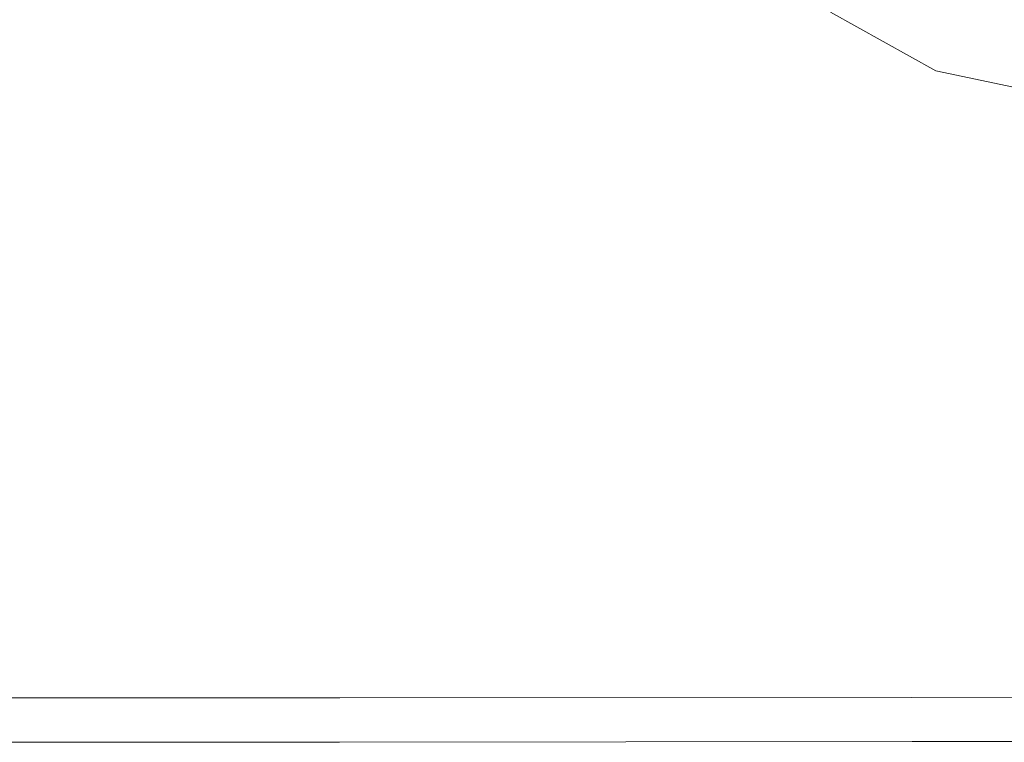
# Model space of a CAD drawing. Extents: x -1 to 1600, y -991 to 5.
# Drawn here: x 76 to 178, y -991 to -916 of the extents above; entities that cross this region are included whole.
import ezdxf

# ---------------------------------------------------------------- set-up
doc = ezdxf.new("R2010")
doc.units = 0
doc.header["$LTSCALE"] = 500
doc.header["$MEASUREMENT"] = 0
doc.layers.add('WANNA-AKRYL', color=7, linetype='Continuous')

msp = doc.modelspace()

# ---------------------------------------------------------------- linework, layer by layer
at = {"layer": 'WANNA-AKRYL', "lineweight": 0}
for points, invisible_edges in [([(53.66, -911.86, 40.07), (80.9, -919.95, 40.07), (77.96, -905.01, 40.07), (53.66, -911.86, 40.07)], 15), ([(105.36, -912.04, 40.07), (77.96, -905.01, 40.07), (80.9, -919.95, 40.07), (105.36, -912.04, 40.07)], 15), ([(105.36, -912.04, 40.07), (131.66, -916.52, 40.07), (125.94, -905.18, 40.07), (105.36, -912.04, 40.07)], 15), ([(144.7, -911.16, 40.07), (125.94, -905.18, 40.07), (131.66, -916.52, 40.07), (144.7, -911.16, 40.07)], 15), ([(131.66, -916.52, 40.07), (152.9, -919.8, 40.07), (144.7, -911.16, 40.07), (131.66, -916.52, 40.07)], 15), ([(160.01, -915.72, 39.66), (144.7, -911.16, 40.07), (152.9, -919.8, 40.07), (160.01, -915.72, 39.66)], 15), ([(80.9, -919.95, 40.07), (53.66, -911.86, 40.07), (55.86, -927.87, 40.07), (80.9, -919.95, 40.07)], 15), ([(80.9, -919.95, 40.07), (111.54, -924.07, 40.07), (105.36, -912.04, 40.07), (80.9, -919.95, 40.07)], 15), ([(131.66, -916.52, 40.07), (105.36, -912.04, 40.07), (111.54, -924.07, 40.07), (131.66, -916.52, 40.07)], 15), ([(160.01, -915.72, 39.66), (174.11, -918.77, 38.44), (163.72, -912.83, 38.44), (160.01, -915.72, 39.66)], 11), ([(175.84, -916.48, 36.01), (163.72, -912.83, 38.44), (174.11, -918.77, 38.44), (175.84, -916.48, 36.01)], 15), ([(197.16, -918.79, 31.95), (179.32, -912.55, 26.32), (177.57, -914.43, 31.95), (197.16, -918.79, 31.95)], 15), ([(195.58, -920.76, 36.01), (177.57, -914.43, 31.95), (175.84, -916.48, 36.01), (195.58, -920.76, 36.01)], 15), ([(177.57, -914.43, 31.95), (195.58, -920.76, 36.01), (197.16, -918.79, 31.95), (177.57, -914.43, 31.95)], 15), ([(152.9, -919.8, 40.07), (170.93, -921.8, 39.66), (160.01, -915.72, 39.66), (152.9, -919.8, 40.07)], 15), ([(174.11, -918.77, 38.44), (160.01, -915.72, 39.66), (170.93, -921.8, 39.66), (174.11, -918.77, 38.44)], 13), ([(174.11, -918.77, 38.44), (195.58, -920.76, 36.01), (175.84, -916.48, 36.01), (174.11, -918.77, 38.44)], 15), ([(111.54, -924.07, 40.07), (140.77, -925.58, 40.07), (131.66, -916.52, 40.07), (111.54, -924.07, 40.07)], 15), ([(152.9, -919.8, 40.07), (131.66, -916.52, 40.07), (140.77, -925.58, 40.07), (152.9, -919.8, 40.07)], 15), ([(170.93, -921.8, 39.66), (194.13, -923.05, 38.44), (174.11, -918.77, 38.44), (170.93, -921.8, 39.66)], 15), ([(195.58, -920.76, 36.01), (174.11, -918.77, 38.44), (194.13, -923.05, 38.44), (195.58, -920.76, 36.01)], 15), ([(55.86, -927.87, 40.07), (87.01, -933, 40.07), (80.9, -919.95, 40.07), (55.86, -927.87, 40.07)], 15), ([(111.54, -924.07, 40.07), (80.9, -919.95, 40.07), (87.01, -933, 40.07), (111.54, -924.07, 40.07)], 15), ([(140.77, -925.58, 40.07), (164.83, -926.04, 40.07), (152.9, -919.8, 40.07), (140.77, -925.58, 40.07)], 15), ([(170.93, -921.8, 39.66), (152.9, -919.8, 40.07), (164.83, -926.04, 40.07), (170.93, -921.8, 39.66)], 15), ([(164.83, -926.04, 40.07), (191.6, -926.11, 39.66), (170.93, -921.8, 39.66), (164.83, -926.04, 40.07)], 15), ([(194.13, -923.05, 38.44), (170.93, -921.8, 39.66), (191.6, -926.11, 39.66), (194.13, -923.05, 38.44)], 13), ([(87.01, -933, 40.07), (121.99, -933.6, 40.07), (111.54, -924.07, 40.07), (87.01, -933, 40.07)], 15), ([(140.77, -925.58, 40.07), (111.54, -924.07, 40.07), (121.99, -933.6, 40.07), (140.77, -925.58, 40.07)], 15), ([(138.08, -940.1, 40.07), (140.77, -925.58, 40.07), (121.99, -933.6, 40.07), (138.08, -940.1, 40.07)], 15), ([(140.77, -925.58, 40.07), (138.08, -940.1, 40.07), (154.36, -931.98, 40.07), (140.77, -925.58, 40.07)], 15), ([(164.83, -926.04, 40.07), (140.77, -925.58, 40.07), (154.36, -931.98, 40.07), (164.83, -926.04, 40.07)], 15), ([(154.36, -931.98, 40.07), (186.77, -930.37, 40.07), (164.83, -926.04, 40.07), (154.36, -931.98, 40.07)], 15), ([(191.6, -926.11, 39.66), (164.83, -926.04, 40.07), (186.77, -930.37, 40.07), (191.6, -926.11, 39.66)], 15), ([(87.01, -933, 40.07), (55.86, -927.87, 40.07), (60.74, -942.48, 40.07), (87.01, -933, 40.07)], 15), ([(186.77, -930.37, 40.07), (154.36, -931.98, 40.07), (178.43, -936.27, 40.07), (186.77, -930.37, 40.07)], 15), ([(165.37, -944.24, 40.07), (154.36, -931.98, 40.07), (138.08, -940.1, 40.07), (165.37, -944.24, 40.07)], 15), ([(154.36, -931.98, 40.07), (165.37, -944.24, 40.07), (178.43, -936.27, 40.07), (154.36, -931.98, 40.07)], 15), ([(60.74, -942.48, 40.07), (98.63, -943.22, 40.07), (87.01, -933, 40.07), (60.74, -942.48, 40.07)], 15), ([(121.99, -933.6, 40.07), (87.01, -933, 40.07), (98.63, -943.22, 40.07), (121.99, -933.6, 40.07)], 15), ([(118.1, -949.66, 40.07), (121.99, -933.6, 40.07), (98.63, -943.22, 40.07), (118.1, -949.66, 40.07)], 15), ([(121.99, -933.6, 40.07), (118.1, -949.66, 40.07), (138.08, -940.1, 40.07), (121.99, -933.6, 40.07)], 15), ([(209.4, -946.67, 40.07), (178.43, -936.27, 40.07), (165.37, -944.24, 40.07), (209.4, -946.67, 40.07)], 15), ([(149.79, -953.37, 40.07), (138.08, -940.1, 40.07), (118.1, -949.66, 40.07), (149.79, -953.37, 40.07)], 15), ([(138.08, -940.1, 40.07), (149.79, -953.37, 40.07), (165.37, -944.24, 40.07), (138.08, -940.1, 40.07)], 15), ([(98.63, -943.22, 40.07), (60.74, -942.48, 40.07), (72.79, -953.8, 40.07), (98.63, -943.22, 40.07)], 15), ([(96.53, -959.93, 40.07), (98.63, -943.22, 40.07), (72.79, -953.8, 40.07), (96.53, -959.93, 40.07)], 15), ([(98.63, -943.22, 40.07), (96.53, -959.93, 40.07), (118.1, -949.66, 40.07), (98.63, -943.22, 40.07)], 15), ([(198.12, -955.37, 40.07), (165.37, -944.24, 40.07), (149.79, -953.37, 40.07), (198.12, -955.37, 40.07)], 15), ([(165.37, -944.24, 40.07), (198.12, -955.37, 40.07), (209.4, -946.67, 40.07), (165.37, -944.24, 40.07)], 15), ([(133.92, -962.76, 40.07), (118.1, -949.66, 40.07), (96.53, -959.93, 40.07), (133.92, -962.76, 40.07)], 15), ([(118.1, -949.66, 40.07), (133.92, -962.76, 40.07), (149.79, -953.37, 40.07), (118.1, -949.66, 40.07)], 15), ([(78.96, -969.55, 40.07), (72.79, -953.8, 40.07), (44.51, -965.66, 40.07), (78.96, -969.55, 40.07)], 15), ([(72.79, -953.8, 40.07), (78.96, -969.55, 40.07), (96.53, -959.93, 40.07), (72.79, -953.8, 40.07)], 15), ([(186.93, -964.18, 40.07), (149.79, -953.37, 40.07), (133.92, -962.76, 40.07), (186.93, -964.18, 40.07)], 15), ([(149.79, -953.37, 40.07), (186.93, -964.18, 40.07), (198.12, -955.37, 40.07), (149.79, -953.37, 40.07)], 15), ([(120.83, -971.34, 40.07), (96.53, -959.93, 40.07), (78.96, -969.55, 40.07), (120.83, -971.34, 40.07)], 15), ([(96.53, -959.93, 40.07), (120.83, -971.34, 40.07), (133.92, -962.76, 40.07), (96.53, -959.93, 40.07)], 15), ([(177.65, -972.17, 40.07), (133.92, -962.76, 40.07), (120.83, -971.34, 40.07), (177.65, -972.17, 40.07)], 15), ([(133.92, -962.76, 40.07), (177.65, -972.17, 40.07), (186.93, -964.18, 40.07), (133.92, -962.76, 40.07)], 15), ([(254.91, -972.46, 40.07), (186.93, -964.18, 40.07), (177.65, -972.17, 40.07), (254.91, -972.46, 40.07)], 15), ([(44.51, -965.66, 40.07), (70.95, -977.2, 40.07), (78.96, -969.55, 40.07), (44.51, -965.66, 40.07)], 15), ([(113.6, -978.06, 40.07), (78.96, -969.55, 40.07), (70.95, -977.2, 40.07), (113.6, -978.06, 40.07)], 15), ([(78.96, -969.55, 40.07), (113.6, -978.06, 40.07), (120.83, -971.34, 40.07), (78.96, -969.55, 40.07)], 15), ([(172.1, -978.43, 40.07), (120.83, -971.34, 40.07), (113.6, -978.06, 40.07), (172.1, -978.43, 40.07)], 15), ([(120.83, -971.34, 40.07), (172.1, -978.43, 40.07), (177.65, -972.17, 40.07), (120.83, -971.34, 40.07)], 15), ([(251.34, -978.52, 40.07), (177.65, -972.17, 40.07), (172.1, -978.43, 40.07), (251.34, -978.52, 40.07)], 15), ([(177.65, -972.17, 40.07), (251.34, -978.52, 40.07), (254.91, -972.46, 40.07), (177.65, -972.17, 40.07)], 15), ([(110.37, -983.09, 39.88), (70.95, -977.2, 40.07), (68.52, -982.88, 39.88), (110.37, -983.09, 39.88)], 15), ([(70.95, -977.2, 40.07), (110.37, -983.09, 39.88), (113.6, -978.06, 40.07), (70.95, -977.2, 40.07)], 15), ([(169.33, -983.16, 39.88), (113.6, -978.06, 40.07), (110.37, -983.09, 39.88), (169.33, -983.16, 39.88)], 15), ([(113.6, -978.06, 40.07), (169.33, -983.16, 39.88), (172.1, -978.43, 40.07), (113.6, -978.06, 40.07)], 15), ([(249.63, -983.14, 39.88), (172.1, -978.43, 40.07), (169.33, -983.16, 39.88), (249.63, -983.14, 39.88)], 15), ([(172.1, -978.43, 40.07), (249.63, -983.14, 39.88), (251.34, -978.52, 40.07), (172.1, -978.43, 40.07)], 15), ([(109.28, -986.6, 39.29), (68.52, -982.88, 39.88), (67.7, -986.61, 39.29), (109.28, -986.6, 39.29)], 15), ([(68.52, -982.88, 39.88), (109.28, -986.6, 39.29), (110.37, -983.09, 39.88), (68.52, -982.88, 39.88)], 15), ([(168.43, -986.56, 39.29), (110.37, -983.09, 39.88), (109.28, -986.6, 39.29), (168.43, -986.56, 39.29)], 15), ([(110.37, -983.09, 39.88), (168.43, -986.56, 39.29), (169.33, -983.16, 39.88), (110.37, -983.09, 39.88)], 15), ([(249.15, -986.5, 39.29), (169.33, -983.16, 39.88), (168.43, -986.56, 39.29), (249.15, -986.5, 39.29)], 15), ([(169.33, -983.16, 39.88), (249.15, -986.5, 39.29), (249.63, -983.14, 39.88), (169.33, -983.16, 39.88)], 15), ([(109.26, -988.89, 38.13), (67.7, -986.61, 39.29), (67.67, -988.91, 38.13), (109.26, -988.89, 38.13)], 15), ([(67.7, -986.61, 39.29), (109.26, -988.89, 38.13), (109.28, -986.6, 39.29), (67.7, -986.61, 39.29)], 11), ([(168.44, -988.84, 38.13), (109.28, -986.6, 39.29), (109.26, -988.89, 38.13), (168.44, -988.84, 38.13)], 15), ([(109.28, -986.6, 39.29), (168.44, -988.84, 38.13), (168.43, -986.56, 39.29), (109.28, -986.6, 39.29)], 11), ([(168.43, -986.56, 39.29), (249.26, -988.77, 38.13), (249.15, -986.5, 39.29), (168.43, -986.56, 39.29)], 11), ([(249.26, -988.77, 38.13), (168.43, -986.56, 39.29), (168.44, -988.84, 38.13), (249.26, -988.77, 38.13)], 15), ([(168.46, -990.22, 36.19), (249.26, -988.77, 38.13), (168.44, -988.84, 38.13), (168.46, -990.22, 36.19)], 15), ([(249.26, -988.77, 38.13), (168.46, -990.22, 36.19), (249.33, -990.13, 36.19), (249.26, -988.77, 38.13)], 15), ([(67.66, -990.28, 36.19), (109.26, -988.89, 38.13), (67.67, -988.91, 38.13), (67.66, -990.28, 36.19)], 15), ([(109.26, -988.89, 38.13), (67.66, -990.28, 36.19), (109.25, -990.26, 36.19), (109.26, -988.89, 38.13)], 15), ([(109.25, -990.26, 36.19), (168.44, -988.84, 38.13), (109.26, -988.89, 38.13), (109.25, -990.26, 36.19)], 15), ([(168.44, -988.84, 38.13), (109.25, -990.26, 36.19), (168.46, -990.22, 36.19), (168.44, -988.84, 38.13)], 15), ([(67.65, -990.97, 33.43), (109.25, -990.26, 36.19), (67.66, -990.28, 36.19), (67.65, -990.97, 33.43)], 15), ([(109.25, -990.26, 36.19), (67.65, -990.97, 33.43), (109.24, -990.95, 33.43), (109.25, -990.26, 36.19)], 15), ([(109.24, -990.95, 33.43), (168.46, -990.22, 36.19), (109.25, -990.26, 36.19), (109.24, -990.95, 33.43)], 15), ([(168.46, -990.22, 36.19), (109.24, -990.95, 33.43), (168.46, -990.9, 33.43), (168.46, -990.22, 36.19)], 15), ([(168.46, -990.9, 33.43), (249.33, -990.13, 36.19), (168.46, -990.22, 36.19), (168.46, -990.9, 33.43)], 15), ([(249.33, -990.13, 36.19), (168.46, -990.9, 33.43), (249.36, -990.82, 33.43), (249.33, -990.13, 36.19)], 15), ([(249.36, -990.82, 33.43), (168.46, -991.13, 29.8), (249.37, -991.04, 29.8), (249.36, -990.82, 33.43)], 15), ([(168.46, -991.13, 29.8), (249.36, -990.82, 33.43), (168.46, -990.9, 33.43), (168.46, -991.13, 29.8)], 15), ([(109.24, -990.95, 33.43), (67.65, -991.2, 29.8), (109.24, -991.18, 29.8), (109.24, -990.95, 33.43)], 15), ([(67.65, -991.2, 29.8), (109.24, -990.95, 33.43), (67.65, -990.97, 33.43), (67.65, -991.2, 29.8)], 15), ([(109.24, -991.18, 29.8), (67.65, -991.2, 25.27), (109.24, -991.18, 25.27), (109.24, -991.18, 29.8)], 15), ([(67.65, -991.2, 25.27), (109.24, -991.18, 29.8), (67.65, -991.2, 29.8), (67.65, -991.2, 25.27)], 15), ([(109.24, -991.18, 19.78), (67.65, -991.2, 25.27), (67.65, -991.2, 19.78), (109.24, -991.18, 19.78)], 15), ([(67.65, -991.2, 25.27), (109.24, -991.18, 19.78), (109.24, -991.18, 25.27), (67.65, -991.2, 25.27)], 15), ([(109.24, -991.18, 13.59), (67.65, -991.2, 19.78), (67.65, -991.2, 13.59), (109.24, -991.18, 13.59)], 15), ([(67.65, -991.2, 19.78), (109.24, -991.18, 13.59), (109.24, -991.18, 19.78), (67.65, -991.2, 19.78)], 15), ([(109.24, -991.18), (67.65, -991.2, 6.91), (67.65, -991.2), (109.24, -991.18)], 11), ([(67.65, -991.2, 6.91), (109.24, -991.18), (109.24, -991.18, 6.91), (67.65, -991.2, 6.91)], 15), ([(109.24, -991.18, 6.91), (67.65, -991.2, 13.59), (67.65, -991.2, 6.91), (109.24, -991.18, 6.91)], 15), ([(67.65, -991.2, 13.59), (109.24, -991.18, 6.91), (109.24, -991.18, 13.59), (67.65, -991.2, 13.59)], 15), ([(168.46, -990.9, 33.43), (109.24, -991.18, 29.8), (168.46, -991.13, 29.8), (168.46, -990.9, 33.43)], 15), ([(109.24, -991.18, 29.8), (168.46, -990.9, 33.43), (109.24, -990.95, 33.43), (109.24, -991.18, 29.8)], 15), ([(168.46, -991.13, 29.8), (109.24, -991.18, 25.27), (168.46, -991.13, 25.27), (168.46, -991.13, 29.8)], 15), ([(109.24, -991.18, 25.27), (168.46, -991.13, 29.8), (109.24, -991.18, 29.8), (109.24, -991.18, 25.27)], 15), ([(109.24, -991.18, 6.91), (168.46, -991.13), (168.46, -991.13, 6.91), (109.24, -991.18, 6.91)], 15), ([(168.46, -991.13), (109.24, -991.18, 6.91), (109.24, -991.18), (168.46, -991.13)], 11), ([(109.24, -991.18, 13.59), (168.46, -991.13, 6.91), (168.46, -991.13, 13.59), (109.24, -991.18, 13.59)], 15), ([(168.46, -991.13, 6.91), (109.24, -991.18, 13.59), (109.24, -991.18, 6.91), (168.46, -991.13, 6.91)], 15), ([(109.24, -991.18, 25.27), (168.46, -991.13, 19.78), (168.46, -991.13, 25.27), (109.24, -991.18, 25.27)], 15), ([(168.46, -991.13, 19.78), (109.24, -991.18, 25.27), (109.24, -991.18, 19.78), (168.46, -991.13, 19.78)], 15), ([(109.24, -991.18, 19.78), (168.46, -991.13, 13.59), (168.46, -991.13, 19.78), (109.24, -991.18, 19.78)], 15), ([(168.46, -991.13, 13.59), (109.24, -991.18, 19.78), (109.24, -991.18, 13.59), (168.46, -991.13, 13.59)], 15), ([(249.37, -991.04, 29.8), (168.46, -991.13, 25.27), (249.37, -991.04, 25.27), (249.37, -991.04, 29.8)], 15), ([(168.46, -991.13, 25.27), (249.37, -991.04, 29.8), (168.46, -991.13, 29.8), (168.46, -991.13, 25.27)], 15), ([(168.46, -991.13, 6.91), (249.37, -991.04), (249.37, -991.04, 6.91), (168.46, -991.13, 6.91)], 15), ([(249.37, -991.04), (168.46, -991.13, 6.91), (168.46, -991.13), (249.37, -991.04)], 11), ([(168.46, -991.13, 13.59), (249.37, -991.04, 6.91), (249.37, -991.04, 13.59), (168.46, -991.13, 13.59)], 15), ([(249.37, -991.04, 6.91), (168.46, -991.13, 13.59), (168.46, -991.13, 6.91), (249.37, -991.04, 6.91)], 15), ([(168.46, -991.13, 25.27), (249.37, -991.04, 19.78), (249.37, -991.04, 25.27), (168.46, -991.13, 25.27)], 15), ([(249.37, -991.04, 19.78), (168.46, -991.13, 25.27), (168.46, -991.13, 19.78), (249.37, -991.04, 19.78)], 15), ([(168.46, -991.13, 19.78), (249.37, -991.04, 13.59), (249.37, -991.04, 19.78), (168.46, -991.13, 19.78)], 15), ([(249.37, -991.04, 13.59), (168.46, -991.13, 19.78), (168.46, -991.13, 13.59), (249.37, -991.04, 13.59)], 15)]:
    msp.add_3dface(points, dxfattribs=dict(at, invisible_edges=invisible_edges))

doc.saveas('drawing.dxf')
